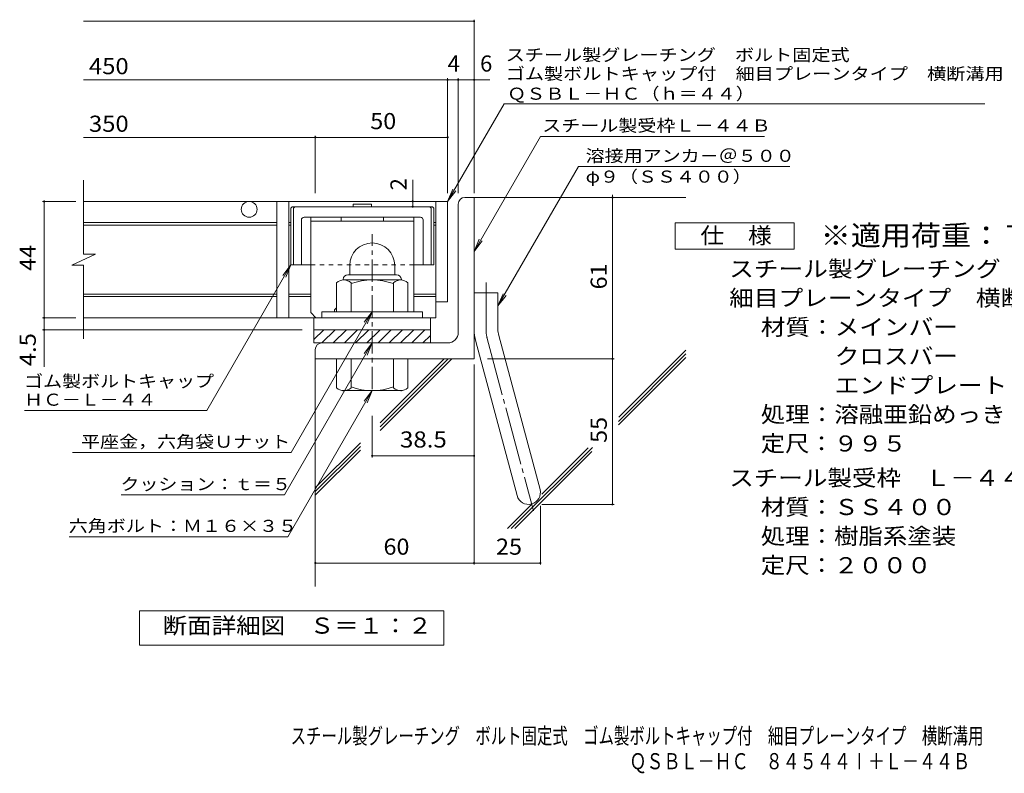
# Model space of a CAD drawing. Units: millimetres. Extents: x -116959 to 1887, y -1359 to 41177.
# Drawn here: x -1309 to 551, y -1359 to 65 of the extents above; entities that cross this region are included whole.
import ezdxf

# ---------------------------------------------------------------- set-up
doc = ezdxf.new("R2010")
doc.units = ezdxf.units.MM
doc.header["$LTSCALE"] = 10
for name, pattern in [('JWW_CENTER1', [6.773333, 4.233333, -0.846667, 0.846667, -0.846667]), ('JWW_CENTER2', [13.546667, 11.006667, -0.846667, 0.846667, -0.846667]), ('JWW_DASHED1', [1.693333, 0.846667, -0.846667])]:
    doc.linetypes.add(name, pattern=pattern)
for name, color, linetype in [('D-1', 7, 'Continuous'), ('D-2', 7, 'Continuous'), ('D-4', 7, 'Continuous'), ('D-5', 7, 'Continuous'), ('D-6', 7, 'Continuous'), ('D-7', 7, 'Continuous'), ('D-8', 7, 'Continuous'), ('F-Fﾚｲﾔ', 7, 'Continuous')]:
    doc.layers.add(name, color=color, linetype=linetype)
doc.styles.add('ＭＳ ゴシック', font='txt', dxfattribs={"height": 1})

msp = doc.modelspace()

# ---------------------------------------------------------------- linework, layer by layer
at = {"layer": 'D-1', "color": 2, "linetype": 'Continuous', "lineweight": 9}
for p, q in [((-467.8, -270.8), (-450.3, -270.8)), ((-450.3, -575.8), (-450.3, -270.8)), ((-480.3, -525.8), (-480.3, -283.3)), ((-685.3, -399.3), (-685.3, -416.8)), ((-600.2, -399.3), (-600.2, -416.8)), ((-697.8, -425.8), (-697.8, -426.8)), ((-589, -426.8), (-696.5, -426.8)), ((-688.8, -416.8), (-596.7, -416.8)), ((-587.8, -425.8), (-587.8, -426.8)), ((-710.3, -486.8), (-710.3, -432)), ((-682.8, -486.8), (-682.8, -432)), ((-602.8, -486.8), (-602.8, -432)), ((-575.3, -486.8), (-575.3, -432)), ((-450.3, -450.8), (-405.3, -450.8)), ((-405.3, -519.9), (-405.3, -450.8)), ((-547.8, -486.8), (-737.8, -486.8)), ((-737.8, -498.3), (-737.8, -486.8)), ((-547.8, -498.3), (-547.8, -486.8)), ((-752.8, -520.8), (-532.8, -520.8)), ((-752.8, -539.5), (-734.1, -520.8)), ((-752.8, -545.8), (-752.8, -520.8)), ((-737.9, -545.8), (-712.9, -520.8)), ((-716.6, -545.8), (-691.6, -520.8)), ((-695.4, -545.8), (-670.4, -520.8)), ((-674.2, -545.8), (-649.2, -520.8)), ((-653, -545.8), (-628, -520.8)), ((-631.8, -545.8), (-606.8, -520.8)), ((-610.6, -545.8), (-585.6, -520.8)), ((-589.4, -545.8), (-564.4, -520.8)), ((-568.2, -545.8), (-543.2, -520.8)), ((-546.9, -545.8), (-532.8, -531.6)), ((-532.8, -545.8), (-532.8, -520.8)), ((-403.7, -531.5), (-325.8, -822.5)), ((-500.3, -545.8), (-752.8, -545.8)), ((-447.2, -543.2), (-369.2, -834.2)), ((-750.3, -558.3), (-750.3, -575.8)), ((-450.3, -575.8), (-750.3, -575.8)), ((-710.3, -575.8), (-710.3, -630.6)), ((-682.8, -575.8), (-682.8, -630.6)), ((-602.8, -575.8), (-602.8, -630.6)), ((-575.3, -575.8), (-575.3, -630.6)), ((-697.8, -636.8), (-697.8, -635.8)), ((-589, -635.8), (-696.5, -635.8)), ((-587.8, -636.8), (-587.8, -635.8))]:
    msp.add_line(p, q, dxfattribs=at)
at = {"layer": 'D-1', "color": 2, "linetype": 'JWW_CENTER1', "lineweight": 9}
msp.add_line((-642.8, -633.4), (-642.8, -340.3), dxfattribs=at)
at = {"layer": 'D-1', "color": 2, "linetype": 'JWW_CENTER2', "lineweight": 9}
for p, q in [((-427.8, -519.9), (-427.8, -431.8)), ((-425.5, -537.4), (-338.1, -863.2))]:
    msp.add_line(p, q, dxfattribs=at)
at = {"layer": 'D-1', "color": 2, "linetype": 'Continuous', "lineweight": 9}
for centre, radius, start, end in [((-467.8, -283.3), 12.5, 90, 180), ((-642.8, -399.3), 42.5, 90, 180), ((-642.7, -399.3), 42.4, 0, 90), ((-696.5, -447.6), 20.8, 48.6201, 131.3817), ((-688.8, -425.8), 9, 90, 180), ((-642.8, -546.8), 120, 70.5288, 109.4712), ((-589, -447.6), 20.8, 48.6183, 131.3799), ((-596.7, -425.8), 9, 0, 90), ((-360.3, -519.9), 90, 180, 195), ((-360.3, -519.9), 45, 180, 195), ((-500.3, -525.8), 20, 270, 0), ((-737.8, -558.3), 12.5, 90, 180), ((-696.5, -615), 20.8, 228.6183, 311.3799), ((-642.8, -515.8), 120, 250.5288, 289.4712), ((-589, -615), 20.8, 228.6201, 311.3817), ((-347.5, -828.3), 22.5, 195.0001, 14.9999)]:
    msp.add_arc(centre, radius, start, end, dxfattribs=at)
at = {"layer": 'D-1', "color": 2, "linetype": 'JWW_CENTER2', "lineweight": 9}
msp.add_arc((-360.3, -519.9), 67.5, 180, 195, dxfattribs=at)
at = {"layer": 'D-2', "color": 3, "linetype": 'Continuous', "lineweight": 9}
for p, q in [((-1187.9, -378), (-1187.9, -238.3)), ((-500.3, -278.3), (-1187.9, -278.3)), ((-822.8, -278.3), (-822.8, -498.3)), ((-800.3, -278.3), (-800.3, -498.3)), ((-522.8, -278.3), (-522.8, -498.3)), ((-500.3, -278.3), (-500.3, -468.3)), ((-822.8, -318.3), (-1187.9, -318.3)), ((-822.8, -323.3), (-1187.9, -323.3)), ((-796.5, -318.3), (-800.3, -318.3)), ((-796.5, -323.3), (-800.3, -323.3)), ((-522.8, -318.3), (-526.5, -318.3)), ((-522.8, -323.3), (-526.5, -323.3)), ((-1210, -398.7), (-1165.4, -378)), ((-1165.4, -378), (-1187.9, -378)), ((-1210, -398.7), (-1187.9, -398.7)), ((-1187.9, -538.3), (-1187.9, -398.7)), ((-822.8, -453.3), (-1187.9, -453.3)), ((-822.8, -458.3), (-1187.9, -458.3)), ((-759, -453.3), (-800.3, -453.3)), ((-759, -458.3), (-800.3, -458.3)), ((-522.8, -453.3), (-564, -453.3)), ((-522.8, -458.3), (-564, -458.3)), ((-500.3, -468.3), (-522.8, -468.3)), ((-522.8, -498.3), (-1187.9, -498.3)), ((-752.8, -520.8), (-752.8, -498.3)), ((-532.8, -520.8), (-532.8, -498.3))]:
    msp.add_line(p, q, dxfattribs=at)
msp.add_circle((-875.3, -293.3), 15, dxfattribs=at)
at = {"layer": 'D-4', "color": 7, "linetype": 'Continuous', "lineweight": 9}
for p, q in [((-1187.9, 62), (-450.3, 62)), ((-450.3, -262.9), (-450.3, 65)), ((-1187.9, -48.7), (-420.9, -48.7)), ((-500.3, -262.9), (-500.3, -45.7)), ((-480.3, -262.9), (-480.3, -45.7)), ((-1187.9, -157.4), (-500.3, -157.4)), ((-750.3, -262.9), (-750.3, -154.4)), ((-566.3, -278.3), (-566.3, -237.5)), ((-1202.6, -278.3), (-1265.6, -278.3)), ((-1262.6, -591.1), (-1262.6, -278.3)), ((-566.3, -288.3), (-566.3, -278.3)), ((-189, -850.8), (-189, -265.8)), ((-1202.6, -498.3), (-1265.6, -498.3)), ((-775.3, -520.8), (-1265.6, -520.8)), ((-425.3, -575.8), (-186, -575.8)), ((-450.3, -586.3), (-450.3, -964.6)), ((-642.8, -683.4), (-642.8, -762)), ((-642.8, -759), (-450.3, -759)), ((-325, -853.3), (-325, -964.6)), ((-322.5, -850.8), (-186, -850.8)), ((-750.3, -961.6), (-325, -961.6))]:
    msp.add_line(p, q, dxfattribs=at)
at = {"layer": 'D-4', "color": 2, "linetype": 'Continuous', "lineweight": 9}
for p, q in [((-1082.2, -1116.7), (-1082.2, -1051.7)), ((-1082.2, -1051.7), (-507.2, -1051.7)), ((-507.2, -1051.7), (-507.2, -1116.7)), ((-507.2, -1116.7), (-1082.2, -1116.7))]:
    msp.add_line(p, q, dxfattribs=at)
at = {"layer": 'D-4', "color": 7, "linetype": 'Continuous', "lineweight": 9, "const_width": 2}
for points in [[(-449.3, 62, 0.414214), (-450.3, 63, 0.414214), (-451.3, 62, 0.414214), (-450.3, 61, 0.414214)], [(-499.3, -48.7, 0.414214), (-500.3, -47.7, 0.414214), (-501.3, -48.7, 0.414214), (-500.3, -49.7, 0.414214)], [(-479.3, -48.7, 0.414214), (-480.3, -47.7, 0.414214), (-481.3, -48.7, 0.414214), (-480.3, -49.7, 0.414214)], [(-449.3, -48.7, 0.414214), (-450.3, -47.7, 0.414214), (-451.3, -48.7, 0.414214), (-450.3, -49.7, 0.414214)], [(-749.3, -157.4, 0.414214), (-750.3, -156.4, 0.414214), (-751.3, -157.4, 0.414214), (-750.3, -158.4, 0.414214)], [(-499.3, -157.4, 0.414214), (-500.3, -156.4, 0.414214), (-501.3, -157.4, 0.414214), (-500.3, -158.4, 0.414214)], [(-1261.6, -278.3, 0.414214), (-1262.6, -277.3, 0.414214), (-1263.6, -278.3, 0.414214), (-1262.6, -279.3, 0.414214)], [(-565.3, -278.3, 0.414214), (-566.3, -277.3, 0.414214), (-567.3, -278.3, 0.414214), (-566.3, -279.3, 0.414214)], [(-188, -270.8, 0.414214), (-189, -269.8, 0.414214), (-190, -270.8, 0.414214), (-189, -271.8, 0.414214)], [(-565.3, -288.3, 0.414214), (-566.3, -287.3, 0.414214), (-567.3, -288.3, 0.414214), (-566.3, -289.3, 0.414214)], [(-1261.6, -498.3, 0.414214), (-1262.6, -497.3, 0.414214), (-1263.6, -498.3, 0.414214), (-1262.6, -499.3, 0.414214)], [(-1261.6, -520.8, 0.414214), (-1262.6, -519.8, 0.414214), (-1263.6, -520.8, 0.414214), (-1262.6, -521.8, 0.414214)], [(-188, -575.8, 0.414214), (-189, -574.8, 0.414214), (-190, -575.8, 0.414214), (-189, -576.8, 0.414214)], [(-641.8, -759, 0.414214), (-642.8, -758, 0.414214), (-643.8, -759, 0.414214), (-642.8, -760, 0.414214)], [(-449.3, -759, 0.414214), (-450.3, -758, 0.414214), (-451.3, -759, 0.414214), (-450.3, -760, 0.414214)], [(-188, -850.8, 0.414214), (-189, -849.8, 0.414214), (-190, -850.8, 0.414214), (-189, -851.8, 0.414214)], [(-749.3, -961.6, 0.414214), (-750.3, -960.6, 0.414214), (-751.3, -961.6, 0.414214), (-750.3, -962.6, 0.414214)], [(-449.3, -961.6, 0.414214), (-450.3, -960.6, 0.414214), (-451.3, -961.6, 0.414214), (-450.3, -962.6, 0.414214)], [(-324, -961.6, 0.414214), (-325, -960.6, 0.414214), (-326, -961.6, 0.414214), (-325, -962.6, 0.414214)]]:
    msp.add_lwpolyline(points, format="xyb", close=True, dxfattribs=at)
at = {"layer": 'D-5', "color": 7, "linetype": 'Continuous', "lineweight": 9}
for p, q in [((-500.3, -278.3), (-393.8, -94)), ((-393.8, -94), (514.4, -94)), ((-450.3, -372.7), (-324.8, -155.4)), ((-324.8, -155.4), (98.1, -155.4)), ((-253.2, -212.5), (-405.3, -475.8)), ((-253.2, -212.5), (146.3, -212.5)), ((-500.3, -278.3), (-490.7, -255.2)), ((-500.3, -278.3), (-485, -258.5)), ((-450.3, -372.7), (-440.7, -349.7)), ((-450.3, -372.7), (-435, -352.9)), ((-796.5, -398.3), (-955.3, -673.3)), ((-796.5, -398.3), (-811.7, -418.2)), ((-796.5, -398.3), (-806.1, -421.4)), ((-405.3, -475.8), (-395.7, -452.7)), ((-405.3, -475.8), (-390, -456)), ((-642.8, -486.8), (-796.2, -752.6)), ((-642.8, -486.8), (-658, -506.7)), ((-642.8, -486.8), (-652.3, -509.9)), ((-642.8, -545.8), (-808.4, -832.8)), ((-642.8, -545.8), (-658, -565.7)), ((-642.8, -545.8), (-652.3, -568.9)), ((-642.8, -635.8), (-802.1, -911.8)), ((-642.8, -635.8), (-658, -655.7)), ((-642.8, -635.8), (-652.3, -658.9)), ((-1299.8, -673.3), (-955.3, -673.3)), ((-1209.3, -752.6), (-796.2, -752.6)), ((-1116.8, -832.8), (-808.4, -832.8)), ((-1215.2, -911.8), (-802.1, -911.8))]:
    msp.add_line(p, q, dxfattribs=at)
at = {"layer": 'D-5', "color": 2, "linetype": 'Continuous', "lineweight": 9}
for p, q in [((-70.5, -368.7), (-70.5, -318.7)), ((-70.5, -318.7), (154.5, -318.7)), ((154.5, -318.7), (154.5, -368.7)), ((154.5, -368.7), (-70.5, -368.7))]:
    msp.add_line(p, q, dxfattribs=at)
at = {"layer": 'D-6', "color": 6, "linetype": 'Continuous', "lineweight": 9}
for p, q in [((-450.3, -270.8), (-50.3, -270.8)), ((-750.3, -575.8), (-750.3, -1006.2)), ((-627.7, -696.9), (-506.6, -575.8)), ((-627.7, -711.1), (-492.4, -575.8)), ((-627.7, -704), (-499.5, -575.8)), ((-177.8, -694), (-50.3, -566.4)), ((-177.5, -700.8), (-50.3, -573.5)), ((-176.9, -686.1), (-50.3, -559.4)), ((-750.3, -819.5), (-665.2, -734.5)), ((-750.3, -826.6), (-665.2, -741.5)), ((-380.4, -896.6), (-226.8, -743)), ((-750.3, -833.6), (-665.2, -748.6)), ((-373.3, -896.6), (-227.7, -751)), ((-322.6, -831.8), (-234.9, -744)), ((-387.4, -896.6), (-340.6, -849.8))]:
    msp.add_line(p, q, dxfattribs=at)
at = {"layer": 'D-7', "color": 6, "linetype": 'Continuous', "lineweight": 9}
for p, q in [((-796.5, -290.8), (-794, -288.3)), ((-796.5, -290.8), (-796.5, -398.3)), ((-529, -288.3), (-794, -288.3)), ((-791.5, -290.8), (-789, -288.3)), ((-791.5, -290.8), (-791.5, -398.3)), ((-644.2, -283.3), (-678.8, -283.3)), ((-678.8, -283.3), (-678.8, -288.3)), ((-644.2, -283.3), (-644.2, -288.3)), ((-531.5, -290.8), (-534, -288.3)), ((-531.5, -290.8), (-531.5, -398.3)), ((-526.5, -290.8), (-529, -288.3)), ((-526.5, -290.8), (-526.5, -398.3)), ((-776.5, -313.3), (-776.5, -398.3)), ((-551.5, -308.3), (-771.5, -308.3)), ((-546.5, -313.3), (-546.5, -398.3)), ((-759, -398.3), (-796.5, -398.3)), ((-526.5, -398.3), (-564, -398.3))]:
    msp.add_line(p, q, dxfattribs=at)
at = {"layer": 'D-7', "color": 6, "linetype": 'JWW_DASHED1', "lineweight": 9}
msp.add_line((-564, -398.3), (-759, -398.3), dxfattribs=at)
at = {"layer": 'D-7', "color": 6, "linetype": 'Continuous', "lineweight": 9}
for centre, start, end in [((-771.5, -313.3), 90, 180), ((-551.5, -313.3), 0, 90)]:
    msp.add_arc(centre, 5, start, end, dxfattribs=at)
at = {"layer": 'D-8', "color": 4, "linetype": 'Continuous', "lineweight": 9}
for p, q in [((-759, -488.3), (-759, -308.3)), ((-759, -308.3), (-564, -308.3)), ((-759, -315.8), (-564, -315.8)), ((-701.5, -315.8), (-701.5, -308.3)), ((-621.5, -315.8), (-621.5, -308.3)), ((-564, -486.8), (-564, -308.3)), ((-714, -483.3), (-710.3, -479.6)), ((-714, -486.8), (-714, -483.3)), ((-759, -488.3), (-749, -498.3))]:
    msp.add_line(p, q, dxfattribs=at)

# ---------------------------------------------------------------- texts
at = {"layer": 'D-4', "color": 2, "linetype": 'Continuous', "lineweight": 9, "style": 'ＭＳ ゴシック'}
for s, width, p in [('450', 1.083333, (-1177.9, -38)), ('50', 1.0625, (-646.5, -141.8)), ('350', 1.083333, (-1177.9, -146.8)), ('38.5', 1.09375, (-590.3, -743.4)), ('60', 1.0625, (-621.5, -945.9)), ('25', 1.0625, (-408.9, -945.9)), ('断面詳細図\u3000Ｓ＝１：２', 1.113636, (-1038.8, -1095.1))]:
    msp.add_text(s, height=30.48, dxfattribs=dict(at, width=width)).set_placement(p)
for s, p in [('4', (-500.3, -33)), ('6', (-439, -33))]:
    msp.add_text(s, height=30.5, dxfattribs=at).set_placement(p)
at = {"layer": 'D-4', "color": 2, "linetype": 'Continuous', "lineweight": 211, "style": 'ＭＳ ゴシック'}
msp.add_text('2', height=30.5, rotation=90, dxfattribs=at).set_placement((-577.9, -257.5))
at = {"layer": 'D-4', "color": 2, "linetype": 'Continuous', "lineweight": 9, "style": 'ＭＳ ゴシック'}
for s, width, p in [('44', 1.0625, (-1278.3, -409.6)), ('61', 1.0625, (-199.6, -444.6)), ('4.5', 1.083333, (-1278.3, -589.7)), ('55', 1.0625, (-199.6, -734.6))]:
    msp.add_text(s, height=30.48, rotation=90, dxfattribs=dict(at, width=width)).set_placement(p)
at = {"layer": 'D-5', "color": 7, "linetype": 'Continuous', "lineweight": 9, "style": 'ＭＳ ゴシック'}
for s, rotation, width, p in [('スチール製グレーチング\u3000ボルト固定式', 0.0002, 1.157407, (-390.6, -12.9)), ('ゴム製ボルトキャップ付\u3000細目プレーンタイプ\u3000横断溝用', 0.0001, 1.160256, (-390.6, -48.5)), ('ＱＳＢＬ－ＨＣ（ｈ＝４４）', 0.0002, 1.153846, (-387.8, -86.2))]:
    msp.add_text(s, height=22.86, rotation=rotation, dxfattribs=dict(at, width=width)).set_placement(p)
for s, width, p in [('スチール製受枠Ｌ－４４Ｂ', 1.152778, (-321.6, -146.4)), ('溶接用アンカ－＠５００', 1.151515, (-239.6, -203.6)), ('φ９（ＳＳ４００）', 1.148148, (-239.6, -242.9)), ('ゴム製ボルトキャップ', 1.15, (-1300.3, -629.4)), ('ＨＣ－Ｌ－４４', 1.142857, (-1300.3, -664.4)), ('平座金，六角袋Ｕナット', 1.151515, (-1192.8, -743.7)), ('クッション：ｔ＝５', 1.148148, (-1118.4, -823.9)), ('六角ボルト：Ｍ１６×３５', 1.152778, (-1216.1, -902.9))]:
    msp.add_text(s, height=22.86, dxfattribs=dict(at, width=width)).set_placement(p)
at = {"layer": 'D-5', "color": 2, "linetype": 'Continuous', "lineweight": 9, "style": 'ＭＳ ゴシック'}
for s, width, p in [('仕\u3000様', 1.083333, (-23, -358)), ('スチール製グレーチング\u3000ボルト固定式\u3000ゴム製ボルトキャップ付', 1.120833, (31.6, -421)), ('材質：メインバー\u3000\u3000 Ｉ－４４＠15 （SS400）', 1.119186, (91.3, -531)), ('\u3000\u3000\u3000クロスバー\u3000\u3000 φ６\u3000\u3000＠100（SS400）', 1.119186, (91.3, -586)), ('\u3000\u3000\u3000エンドプレート ＦＢ4.5×38  （SS400）', 1.119186, (91.3, -641)), ('処理：溶融亜鉛めっき', 1.1125, (91.3, -696)), ('定尺：９９５', 1.104167, (91.3, -751)), ('スチール製受枠\u3000Ｌ－４４Ｂ', 1.115385, (31.6, -816)), ('処理：樹脂系塗装', 1.109375, (91.3, -926)), ('定尺：２０００', 1.107143, (91.3, -981))]:
    msp.add_text(s, height=30.48, dxfattribs=dict(at, width=width)).set_placement(p)
at = {"layer": 'D-5', "color": 3, "linetype": 'Continuous', "lineweight": 9, "style": 'ＭＳ ゴシック', "width": 1.093333}
msp.add_text('※適用荷重：Ｔ－２５，Ｔ－２０', height=38.1, dxfattribs=at).set_placement((204.5, -361.6))
at = {"layer": 'D-5', "color": 2, "linetype": 'Continuous', "lineweight": 9, "style": 'ＭＳ ゴシック'}
for s, width, p in [('細目プレーンタイプ\u3000横断溝用\u3000ＱＳＢＬ－ＨＣ\u3000８４５４４Ｉ', 1.12069, (31.6, -476)), ('材質：ＳＳ４００', 1.109375, (91.3, -871))]:
    msp.add_text(s, height=30.48, rotation=360, dxfattribs=dict(at, width=width)).set_placement(p)
at = {"layer": 'F-Fﾚｲﾔ', "color": 2, "linetype": 'Continuous', "lineweight": 9, "style": 'ＭＳ ゴシック'}
for s, width, p in [('スチール製グレーチング\u3000ボルト固定式\u3000ゴム製ボルトキャップ付\u3000細目プレーンタイプ\u3000横断溝用', 0.699444, (-796.9, -1303.5)), ('ＱＳＢＬ－ＨＣ\u3000８４５４４Ⅰ＋Ｌ－４４Ｂ', 0.77375, (-156.9, -1351.3))]:
    msp.add_text(s, height=30.48, dxfattribs=dict(at, width=width)).set_placement(p)

doc.saveas('drawing.dxf')
